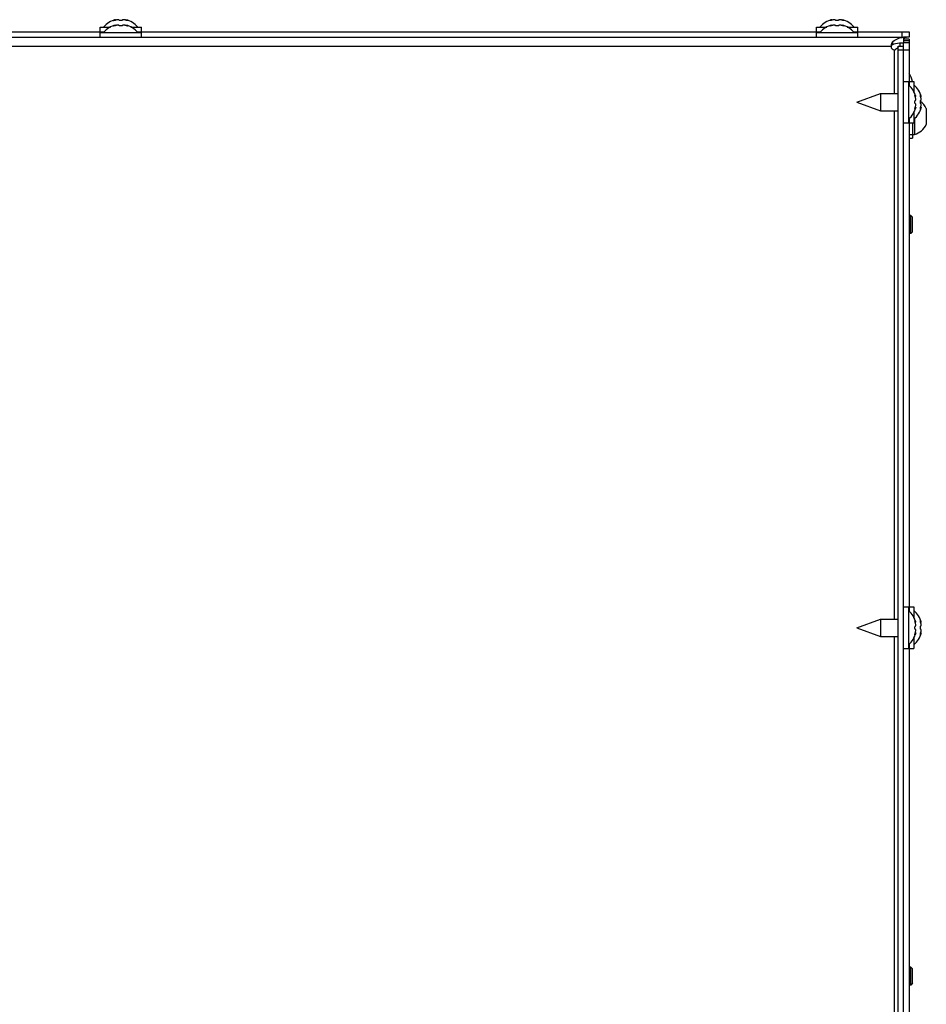
# Model space of a CAD drawing. Units: millimetres. Extents: x 0 to 420, y 0 to 297.
# Drawn here: x 90 to 115, y 237 to 264 of the extents above; entities that cross this region are included whole.
import ezdxf

# ---------------------------------------------------------------- set-up
doc = ezdxf.new("R2010")
doc.units = ezdxf.units.MM
doc.header["$LTSCALE"] = 23.1
doc.layers.get('0').update_dxf_attribs({"linetype": 'CONTINUOUS'})
doc.layers.add('AUTO_AXIS', color=7, linetype='CONTINUOUS')
doc.layers.add('SPIEGELTEILE', color=7, linetype='CONTINUOUS')

msp = doc.modelspace()

# ---------------------------------------------------------------- linework, layer by layer
at = {"color": 7, "linetype": 'CONTINUOUS'}
for p, q in [((92.286, 263.578), (92.286, 263.713)), ((92.286, 263.713), (92.575, 263.713)), ((92.716, 263.916), (92.69, 263.908)), ((92.716, 263.766), (92.69, 263.758)), ((92.716, 263.901), (92.716, 263.916)), ((92.716, 263.751), (92.716, 263.766)), ((92.811, 263.907), (92.811, 263.908)), ((92.811, 263.757), (92.811, 263.758)), ((92.911, 263.908), (92.911, 263.907)), ((92.911, 263.758), (92.911, 263.757)), ((93.006, 263.901), (93.006, 263.916)), ((93.006, 263.916), (93.032, 263.908)), ((93.006, 263.751), (93.006, 263.766)), ((93.006, 263.766), (93.032, 263.758)), ((93.146, 263.713), (93.436, 263.713)), ((93.436, 263.578), (93.436, 263.713)), ((112.186, 263.578), (112.186, 263.713)), ((112.186, 263.713), (112.475, 263.713)), ((112.616, 263.916), (112.59, 263.908)), ((112.616, 263.766), (112.59, 263.758)), ((112.616, 263.901), (112.616, 263.916)), ((112.616, 263.751), (112.616, 263.766)), ((112.711, 263.907), (112.711, 263.908)), ((112.711, 263.757), (112.711, 263.758)), ((112.811, 263.908), (112.811, 263.907)), ((112.811, 263.758), (112.811, 263.757)), ((112.906, 263.901), (112.906, 263.916)), ((112.906, 263.916), (112.932, 263.908)), ((112.906, 263.751), (112.906, 263.766)), ((112.906, 263.766), (112.932, 263.758)), ((113.046, 263.713), (113.336, 263.713)), ((113.336, 263.578), (113.336, 263.713)), ((31.311, 263.428), (114.603, 263.428)), ((92.286, 263.428), (92.286, 263.563)), ((92.286, 263.563), (93.436, 263.563)), ((93.436, 263.428), (93.436, 263.563)), ((112.186, 263.428), (112.186, 263.563)), ((112.186, 263.563), (113.336, 263.563)), ((113.336, 263.428), (113.336, 263.563)), ((114.561, 263.578), (114.761, 263.578)), ((114.761, 263.428), (114.603, 263.428)), ((114.611, 263.428), (114.611, 263.278)), ((114.761, 263.378), (114.611, 263.378)), ((114.761, 263.578), (114.761, 263.428)), ((114.761, 263.378), (114.761, 262.089)), ((114.461, 230.578), (114.461, 263.178)), ((114.461, 263.178), (114.611, 263.178)), ((114.611, 263.186), (114.611, 263.278)), ((114.761, 263.278), (114.611, 263.278)), ((114.611, 230.278), (114.611, 263.178)), ((114.611, 262.203), (114.746, 262.203)), ((114.746, 262.203), (114.746, 261.053)), ((114.761, 262.203), (114.896, 262.203)), ((114.896, 262.203), (114.896, 261.914)), ((113.311, 261.628), (113.97, 261.868)), ((113.97, 261.868), (113.97, 261.388)), ((113.97, 261.868), (114.461, 261.868)), ((114.933, 261.773), (114.949, 261.773)), ((114.949, 261.773), (114.94, 261.799)), ((115.083, 261.773), (115.099, 261.773)), ((115.099, 261.773), (115.09, 261.799)), ((113.311, 261.628), (113.97, 261.388)), ((114.933, 261.483), (114.949, 261.483)), ((114.94, 261.678), (114.941, 261.678)), ((114.941, 261.578), (114.94, 261.578)), ((114.949, 261.483), (114.94, 261.457)), ((115.083, 261.483), (115.099, 261.483)), ((115.09, 261.678), (115.091, 261.678)), ((115.091, 261.578), (115.09, 261.578)), ((115.099, 261.483), (115.09, 261.457)), ((113.97, 261.388), (114.461, 261.388)), ((114.896, 261.343), (114.896, 261.053)), ((115.241, 261.453), (115.241, 261.033)), ((114.611, 261.053), (114.746, 261.053)), ((114.761, 261.167), (114.761, 247.489)), ((114.761, 261.053), (114.896, 261.053)), ((114.861, 261.053), (114.861, 260.628)), ((114.911, 261.167), (114.911, 260.728)), ((114.861, 260.728), (114.911, 260.728)), ((114.761, 260.628), (114.861, 260.628)), ((114.611, 247.603), (114.746, 247.603)), ((114.746, 247.603), (114.746, 246.453)), ((114.761, 247.603), (114.896, 247.603)), ((114.896, 247.603), (114.896, 247.314)), ((113.311, 247.028), (113.97, 247.268)), ((113.97, 247.268), (113.97, 246.788)), ((113.97, 247.268), (114.461, 247.268)), ((113.311, 247.028), (113.97, 246.788)), ((114.933, 247.173), (114.949, 247.173)), ((114.949, 247.173), (114.94, 247.199)), ((114.94, 247.078), (114.941, 247.078)), ((114.941, 246.978), (114.94, 246.978)), ((115.083, 247.173), (115.099, 247.173)), ((115.099, 247.173), (115.09, 247.199)), ((115.09, 247.078), (115.091, 247.078)), ((115.091, 246.978), (115.09, 246.978)), ((113.97, 246.788), (114.461, 246.788)), ((114.896, 246.743), (114.896, 246.453)), ((114.933, 246.883), (114.949, 246.883)), ((114.949, 246.883), (114.94, 246.857)), ((115.083, 246.883), (115.099, 246.883)), ((115.099, 246.883), (115.09, 246.857)), ((114.611, 246.453), (114.746, 246.453)), ((114.761, 246.567), (114.761, 232.889)), ((114.761, 246.453), (114.896, 246.453))]:
    msp.add_line(p, q, dxfattribs=at)
at = {"color": 9, "linetype": 'CONTINUOUS'}
for p, q in [((92.69, 263.895), (92.69, 263.908)), ((92.69, 263.745), (92.69, 263.758)), ((93.032, 263.895), (93.032, 263.908)), ((93.032, 263.745), (93.032, 263.758)), ((112.59, 263.895), (112.59, 263.908)), ((112.59, 263.745), (112.59, 263.758)), ((112.932, 263.895), (112.932, 263.908)), ((112.932, 263.745), (112.932, 263.758)), ((114.561, 263.578), (114.561, 263.428)), ((31.661, 263.178), (114.261, 263.178)), ((114.314, 263.231), (114.314, 263.311)), ((114.511, 263.178), (114.511, 263.272)), ((114.761, 263.328), (114.611, 263.328)), ((114.361, 261.868), (114.361, 263.078)), ((114.461, 263.078), (114.761, 263.078)), ((114.928, 261.799), (114.94, 261.799)), ((115.078, 261.799), (115.09, 261.799)), ((114.361, 247.268), (114.361, 261.388)), ((114.928, 261.457), (114.94, 261.457)), ((115.078, 261.457), (115.09, 261.457)), ((114.761, 260.728), (114.861, 260.728)), ((114.928, 247.199), (114.94, 247.199)), ((115.078, 247.199), (115.09, 247.199)), ((114.361, 232.668), (114.361, 246.788)), ((114.928, 246.857), (114.94, 246.857)), ((115.078, 246.857), (115.09, 246.857))]:
    msp.add_line(p, q, dxfattribs=at)
at = {"color": 7, "linetype": 'CONTINUOUS'}
for centre, radius, start, end in [((92.861, 263.31), 0.623, 103.4692, 139.7032), ((92.861, 263.16), 0.623, 103.4692, 139.7032), ((92.861, 263.31), 0.623, 40.2968, 76.5308), ((92.861, 263.16), 0.623, 40.2968, 76.5308), ((112.761, 263.31), 0.623, 103.4692, 139.7032), ((112.761, 263.16), 0.623, 103.4692, 139.7032), ((112.761, 263.31), 0.623, 40.2968, 76.5308), ((112.761, 263.16), 0.623, 40.2968, 76.5308), ((114.361, 263.178), 0.1, 180, 270), ((114.361, 262.128), 0.5, 8.6235, 36.8369), ((114.343, 261.628), 0.623, 13.4692, 49.7032), ((114.493, 261.628), 0.623, 13.4692, 49.7032), ((114.343, 261.628), 0.623, 310.2968, 346.5308), ((114.493, 261.628), 0.623, 310.2968, 346.5308), ((114.774, 261.228), 0.518, 25.7207, 54.1926), ((114.774, 261.228), 0.518, 285.3319, 334.2793), ((114.343, 247.028), 0.623, 13.4692, 49.7032), ((114.493, 247.028), 0.623, 13.4692, 49.7032), ((114.343, 247.028), 0.623, 310.2968, 346.5308), ((114.493, 247.028), 0.623, 310.2968, 346.5308)]:
    msp.add_arc(centre, radius, start, end, dxfattribs=at)
for points, knots in [([(92.74, 263.908), (92.731, 263.905), (92.715, 263.901), (92.691, 263.895), (92.677, 263.893), (92.663, 263.893), (92.663, 263.895)], [0, 0, 0, 0, 0.327607, 0.659687, 0.90636, 1, 1, 1, 1]), ([(92.663, 263.895), (92.663, 263.896), (92.666, 263.898), (92.674, 263.903), (92.683, 263.906), (92.69, 263.908)], [0, 0, 0, 0, 0.102434, 0.310664, 1, 1, 1, 1]), ([(92.74, 263.758), (92.731, 263.755), (92.715, 263.751), (92.691, 263.745), (92.677, 263.743), (92.663, 263.743), (92.663, 263.745)], [0, 0, 0, 0, 0.327607, 0.659687, 0.90636, 1, 1, 1, 1]), ([(92.663, 263.745), (92.663, 263.746), (92.666, 263.748), (92.674, 263.753), (92.683, 263.756), (92.69, 263.758)], [0, 0, 0, 0, 0.102434, 0.310664, 1, 1, 1, 1]), ([(92.788, 263.916), (92.776, 263.916), (92.759, 263.914), (92.743, 263.909), (92.74, 263.908)], [0, 0, 0, 0, 0.761011, 1, 1, 1, 1]), ([(92.788, 263.766), (92.776, 263.766), (92.759, 263.764), (92.743, 263.759), (92.74, 263.758)], [0, 0, 0, 0, 0.761011, 1, 1, 1, 1]), ([(92.811, 263.908), (92.811, 263.911), (92.801, 263.916), (92.794, 263.916), (92.788, 263.916)], [0, 0, 0, 0, 0.324922, 1, 1, 1, 1]), ([(92.811, 263.758), (92.811, 263.761), (92.801, 263.766), (92.794, 263.766), (92.788, 263.766)], [0, 0, 0, 0, 0.324922, 1, 1, 1, 1]), ([(92.911, 263.907), (92.911, 263.905), (92.906, 263.9), (92.889, 263.895), (92.861, 263.892), (92.832, 263.895), (92.816, 263.9), (92.811, 263.905), (92.811, 263.907)], [0, 0, 0, 0, 0.06014, 0.167226, 0.499929, 0.832647, 0.939821, 1, 1, 1, 1]), ([(92.911, 263.757), (92.911, 263.755), (92.906, 263.75), (92.889, 263.745), (92.861, 263.742), (92.832, 263.745), (92.816, 263.75), (92.811, 263.755), (92.811, 263.757)], [0, 0, 0, 0, 0.06014, 0.167226, 0.499929, 0.832647, 0.939821, 1, 1, 1, 1]), ([(92.933, 263.916), (92.928, 263.916), (92.92, 263.916), (92.911, 263.911), (92.911, 263.908)], [0, 0, 0, 0, 0.675119, 1, 1, 1, 1]), ([(92.933, 263.766), (92.928, 263.766), (92.92, 263.766), (92.911, 263.761), (92.911, 263.758)], [0, 0, 0, 0, 0.675119, 1, 1, 1, 1]), ([(92.982, 263.908), (92.978, 263.909), (92.962, 263.914), (92.946, 263.916), (92.933, 263.916)], [0, 0, 0, 0, 0.239007, 1, 1, 1, 1]), ([(92.982, 263.758), (92.978, 263.759), (92.962, 263.764), (92.946, 263.766), (92.933, 263.766)], [0, 0, 0, 0, 0.239007, 1, 1, 1, 1]), ([(93.058, 263.895), (93.058, 263.893), (93.044, 263.893), (93.031, 263.895), (93.006, 263.901), (92.99, 263.905), (92.982, 263.908)], [0, 0, 0, 0, 0.093613, 0.3402, 0.67228, 1, 1, 1, 1]), ([(93.058, 263.745), (93.058, 263.743), (93.044, 263.743), (93.031, 263.745), (93.006, 263.751), (92.99, 263.755), (92.982, 263.758)], [0, 0, 0, 0, 0.093613, 0.3402, 0.67228, 1, 1, 1, 1]), ([(93.032, 263.908), (93.038, 263.906), (93.047, 263.903), (93.055, 263.898), (93.058, 263.896), (93.058, 263.895)], [0, 0, 0, 0, 0.68926, 0.897521, 1, 1, 1, 1]), ([(93.032, 263.758), (93.038, 263.756), (93.047, 263.753), (93.055, 263.748), (93.058, 263.746), (93.058, 263.745)], [0, 0, 0, 0, 0.68926, 0.897521, 1, 1, 1, 1]), ([(112.64, 263.908), (112.631, 263.905), (112.615, 263.901), (112.591, 263.895), (112.577, 263.893), (112.563, 263.893), (112.563, 263.895)], [0, 0, 0, 0, 0.327607, 0.659687, 0.90636, 1, 1, 1, 1]), ([(112.563, 263.895), (112.563, 263.896), (112.566, 263.898), (112.574, 263.903), (112.583, 263.906), (112.59, 263.908)], [0, 0, 0, 0, 0.102434, 0.310664, 1, 1, 1, 1]), ([(112.64, 263.758), (112.631, 263.755), (112.615, 263.751), (112.591, 263.745), (112.577, 263.743), (112.563, 263.743), (112.563, 263.745)], [0, 0, 0, 0, 0.327607, 0.659687, 0.90636, 1, 1, 1, 1]), ([(112.563, 263.745), (112.563, 263.746), (112.566, 263.748), (112.574, 263.753), (112.583, 263.756), (112.59, 263.758)], [0, 0, 0, 0, 0.102434, 0.310664, 1, 1, 1, 1]), ([(112.688, 263.916), (112.676, 263.916), (112.659, 263.914), (112.643, 263.909), (112.64, 263.908)], [0, 0, 0, 0, 0.761011, 1, 1, 1, 1]), ([(112.688, 263.766), (112.676, 263.766), (112.659, 263.764), (112.643, 263.759), (112.64, 263.758)], [0, 0, 0, 0, 0.761011, 1, 1, 1, 1]), ([(112.711, 263.908), (112.711, 263.911), (112.701, 263.916), (112.694, 263.916), (112.688, 263.916)], [0, 0, 0, 0, 0.324922, 1, 1, 1, 1]), ([(112.711, 263.758), (112.711, 263.761), (112.701, 263.766), (112.694, 263.766), (112.688, 263.766)], [0, 0, 0, 0, 0.324922, 1, 1, 1, 1]), ([(112.811, 263.907), (112.811, 263.905), (112.806, 263.9), (112.789, 263.895), (112.761, 263.892), (112.732, 263.895), (112.716, 263.9), (112.711, 263.905), (112.711, 263.907)], [0, 0, 0, 0, 0.06014, 0.167226, 0.499929, 0.832647, 0.939821, 1, 1, 1, 1]), ([(112.811, 263.757), (112.811, 263.755), (112.806, 263.75), (112.789, 263.745), (112.761, 263.742), (112.732, 263.745), (112.716, 263.75), (112.711, 263.755), (112.711, 263.757)], [0, 0, 0, 0, 0.06014, 0.167226, 0.499929, 0.832647, 0.939821, 1, 1, 1, 1]), ([(112.833, 263.916), (112.828, 263.916), (112.82, 263.916), (112.811, 263.911), (112.811, 263.908)], [0, 0, 0, 0, 0.675119, 1, 1, 1, 1]), ([(112.833, 263.766), (112.828, 263.766), (112.82, 263.766), (112.811, 263.761), (112.811, 263.758)], [0, 0, 0, 0, 0.675119, 1, 1, 1, 1]), ([(112.882, 263.908), (112.878, 263.909), (112.862, 263.914), (112.846, 263.916), (112.833, 263.916)], [0, 0, 0, 0, 0.239007, 1, 1, 1, 1]), ([(112.882, 263.758), (112.878, 263.759), (112.862, 263.764), (112.846, 263.766), (112.833, 263.766)], [0, 0, 0, 0, 0.239007, 1, 1, 1, 1]), ([(112.958, 263.895), (112.958, 263.893), (112.944, 263.893), (112.931, 263.895), (112.906, 263.901), (112.89, 263.905), (112.882, 263.908)], [0, 0, 0, 0, 0.093613, 0.3402, 0.67228, 1, 1, 1, 1]), ([(112.958, 263.745), (112.958, 263.743), (112.944, 263.743), (112.931, 263.745), (112.906, 263.751), (112.89, 263.755), (112.882, 263.758)], [0, 0, 0, 0, 0.093613, 0.3402, 0.67228, 1, 1, 1, 1]), ([(112.932, 263.908), (112.938, 263.906), (112.947, 263.903), (112.955, 263.898), (112.958, 263.896), (112.958, 263.895)], [0, 0, 0, 0, 0.68926, 0.897521, 1, 1, 1, 1]), ([(112.932, 263.758), (112.938, 263.756), (112.947, 263.753), (112.955, 263.748), (112.958, 263.746), (112.958, 263.745)], [0, 0, 0, 0, 0.68926, 0.897521, 1, 1, 1, 1]), ([(114.314, 263.311), (114.36, 263.345), (114.452, 263.403), (114.56, 263.428), (114.611, 263.428)], [0, 0, 0, 0, 0.530576, 1, 1, 1, 1]), ([(114.761, 263.428), (114.748, 263.428), (114.697, 263.426), (114.647, 263.416), (114.611, 263.404)], [0, 0, 0, 0, 0.246548, 1, 1, 1, 1]), ([(114.314, 263.311), (114.285, 263.29), (114.264, 263.239), (114.261, 263.191), (114.261, 263.178)], [0, 0, 0, 0, 0.736211, 1, 1, 1, 1]), ([(114.314, 263.231), (114.301, 263.228), (114.276, 263.217), (114.261, 263.191), (114.261, 263.178)], [0, 0, 0, 0, 0.503242, 1, 1, 1, 1]), ([(114.314, 263.231), (114.338, 263.238), (114.435, 263.264), (114.536, 263.278), (114.611, 263.278)], [0, 0, 0, 0, 0.254859, 1, 1, 1, 1]), ([(114.461, 263.178), (114.461, 263.161), (114.438, 263.124), (114.405, 263.101), (114.386, 263.087)], [0, 0, 0, 0, 0.41583, 1, 1, 1, 1]), ([(114.94, 261.749), (114.938, 261.757), (114.933, 261.774), (114.927, 261.798), (114.926, 261.812), (114.925, 261.825), (114.927, 261.825)], [0, 0, 0, 0, 0.327607, 0.659687, 0.90636, 1, 1, 1, 1]), ([(114.927, 261.825), (114.928, 261.825), (114.931, 261.823), (114.935, 261.814), (114.938, 261.806), (114.94, 261.799)], [0, 0, 0, 0, 0.102434, 0.310664, 1, 1, 1, 1]), ([(114.949, 261.701), (114.948, 261.713), (114.946, 261.73), (114.942, 261.746), (114.94, 261.749)], [0, 0, 0, 0, 0.761011, 1, 1, 1, 1]), ([(115.09, 261.749), (115.088, 261.757), (115.083, 261.774), (115.077, 261.798), (115.076, 261.812), (115.075, 261.825), (115.077, 261.825)], [0, 0, 0, 0, 0.327607, 0.659687, 0.90636, 1, 1, 1, 1]), ([(115.077, 261.825), (115.078, 261.825), (115.081, 261.823), (115.085, 261.814), (115.088, 261.806), (115.09, 261.799)], [0, 0, 0, 0, 0.102434, 0.310664, 1, 1, 1, 1]), ([(115.099, 261.701), (115.098, 261.713), (115.096, 261.73), (115.092, 261.746), (115.09, 261.749)], [0, 0, 0, 0, 0.761011, 1, 1, 1, 1]), ([(114.927, 261.431), (114.925, 261.431), (114.926, 261.445), (114.927, 261.458), (114.933, 261.483), (114.938, 261.499), (114.94, 261.507)], [0, 0, 0, 0, 0.093613, 0.3402, 0.67228, 1, 1, 1, 1]), ([(114.94, 261.578), (114.938, 261.578), (114.933, 261.583), (114.927, 261.6), (114.924, 261.628), (114.927, 261.656), (114.933, 261.673), (114.938, 261.678), (114.94, 261.678)], [0, 0, 0, 0, 0.06014, 0.167226, 0.499929, 0.832647, 0.939821, 1, 1, 1, 1]), ([(114.94, 261.507), (114.942, 261.511), (114.946, 261.527), (114.948, 261.543), (114.949, 261.556)], [0, 0, 0, 0, 0.239007, 1, 1, 1, 1]), ([(114.941, 261.678), (114.943, 261.678), (114.949, 261.688), (114.948, 261.695), (114.949, 261.701)], [0, 0, 0, 0, 0.324922, 1, 1, 1, 1]), ([(114.949, 261.556), (114.948, 261.561), (114.949, 261.569), (114.943, 261.578), (114.941, 261.578)], [0, 0, 0, 0, 0.675119, 1, 1, 1, 1]), ([(115.077, 261.431), (115.075, 261.431), (115.076, 261.445), (115.077, 261.458), (115.083, 261.483), (115.088, 261.499), (115.09, 261.507)], [0, 0, 0, 0, 0.093613, 0.3402, 0.67228, 1, 1, 1, 1]), ([(115.09, 261.578), (115.088, 261.578), (115.083, 261.583), (115.077, 261.6), (115.074, 261.628), (115.077, 261.656), (115.083, 261.673), (115.088, 261.678), (115.09, 261.678)], [0, 0, 0, 0, 0.06014, 0.167226, 0.499929, 0.832647, 0.939821, 1, 1, 1, 1]), ([(115.09, 261.507), (115.092, 261.511), (115.096, 261.527), (115.098, 261.543), (115.099, 261.556)], [0, 0, 0, 0, 0.239007, 1, 1, 1, 1]), ([(115.091, 261.678), (115.093, 261.678), (115.099, 261.688), (115.098, 261.695), (115.099, 261.701)], [0, 0, 0, 0, 0.324922, 1, 1, 1, 1]), ([(115.099, 261.556), (115.098, 261.561), (115.099, 261.569), (115.093, 261.578), (115.091, 261.578)], [0, 0, 0, 0, 0.675119, 1, 1, 1, 1]), ([(114.94, 261.457), (114.938, 261.451), (114.935, 261.442), (114.931, 261.434), (114.928, 261.431), (114.927, 261.431)], [0, 0, 0, 0, 0.68926, 0.897521, 1, 1, 1, 1]), ([(115.09, 261.457), (115.088, 261.451), (115.085, 261.442), (115.081, 261.434), (115.078, 261.431), (115.077, 261.431)], [0, 0, 0, 0, 0.68926, 0.897521, 1, 1, 1, 1]), ([(114.94, 247.149), (114.938, 247.157), (114.933, 247.174), (114.927, 247.198), (114.926, 247.212), (114.925, 247.225), (114.927, 247.225)], [0, 0, 0, 0, 0.327607, 0.659687, 0.90636, 1, 1, 1, 1]), ([(114.94, 246.978), (114.938, 246.978), (114.933, 246.983), (114.927, 247), (114.924, 247.028), (114.927, 247.056), (114.933, 247.073), (114.938, 247.078), (114.94, 247.078)], [0, 0, 0, 0, 0.06014, 0.167226, 0.499929, 0.832647, 0.939821, 1, 1, 1, 1]), ([(114.927, 247.225), (114.928, 247.225), (114.931, 247.223), (114.935, 247.214), (114.938, 247.206), (114.94, 247.199)], [0, 0, 0, 0, 0.102434, 0.310664, 1, 1, 1, 1]), ([(114.949, 247.101), (114.948, 247.113), (114.946, 247.13), (114.942, 247.146), (114.94, 247.149)], [0, 0, 0, 0, 0.761011, 1, 1, 1, 1]), ([(114.941, 247.078), (114.943, 247.078), (114.949, 247.088), (114.948, 247.095), (114.949, 247.101)], [0, 0, 0, 0, 0.324922, 1, 1, 1, 1]), ([(114.949, 246.956), (114.948, 246.961), (114.949, 246.969), (114.943, 246.978), (114.941, 246.978)], [0, 0, 0, 0, 0.675119, 1, 1, 1, 1]), ([(115.09, 247.149), (115.088, 247.157), (115.083, 247.174), (115.077, 247.198), (115.076, 247.212), (115.075, 247.225), (115.077, 247.225)], [0, 0, 0, 0, 0.327607, 0.659687, 0.90636, 1, 1, 1, 1]), ([(115.09, 246.978), (115.088, 246.978), (115.083, 246.983), (115.077, 247), (115.074, 247.028), (115.077, 247.056), (115.083, 247.073), (115.088, 247.078), (115.09, 247.078)], [0, 0, 0, 0, 0.06014, 0.167226, 0.499929, 0.832647, 0.939821, 1, 1, 1, 1]), ([(115.077, 247.225), (115.078, 247.225), (115.081, 247.223), (115.085, 247.214), (115.088, 247.206), (115.09, 247.199)], [0, 0, 0, 0, 0.102434, 0.310664, 1, 1, 1, 1]), ([(115.099, 247.101), (115.098, 247.113), (115.096, 247.13), (115.092, 247.146), (115.09, 247.149)], [0, 0, 0, 0, 0.761011, 1, 1, 1, 1]), ([(115.091, 247.078), (115.093, 247.078), (115.099, 247.088), (115.098, 247.095), (115.099, 247.101)], [0, 0, 0, 0, 0.324922, 1, 1, 1, 1]), ([(115.099, 246.956), (115.098, 246.961), (115.099, 246.969), (115.093, 246.978), (115.091, 246.978)], [0, 0, 0, 0, 0.675119, 1, 1, 1, 1]), ([(114.927, 246.831), (114.925, 246.831), (114.926, 246.845), (114.927, 246.858), (114.933, 246.883), (114.938, 246.899), (114.94, 246.907)], [0, 0, 0, 0, 0.093613, 0.3402, 0.67228, 1, 1, 1, 1]), ([(114.94, 246.857), (114.938, 246.851), (114.935, 246.842), (114.931, 246.834), (114.928, 246.831), (114.927, 246.831)], [0, 0, 0, 0, 0.68926, 0.897521, 1, 1, 1, 1]), ([(114.94, 246.907), (114.942, 246.911), (114.946, 246.927), (114.948, 246.943), (114.949, 246.956)], [0, 0, 0, 0, 0.239007, 1, 1, 1, 1]), ([(115.077, 246.831), (115.075, 246.831), (115.076, 246.845), (115.077, 246.858), (115.083, 246.883), (115.088, 246.899), (115.09, 246.907)], [0, 0, 0, 0, 0.093613, 0.3402, 0.67228, 1, 1, 1, 1]), ([(115.09, 246.857), (115.088, 246.851), (115.085, 246.842), (115.081, 246.834), (115.078, 246.831), (115.077, 246.831)], [0, 0, 0, 0, 0.68926, 0.897521, 1, 1, 1, 1]), ([(115.09, 246.907), (115.092, 246.911), (115.096, 246.927), (115.098, 246.943), (115.099, 246.956)], [0, 0, 0, 0, 0.239007, 1, 1, 1, 1])]:
    msp.add_open_spline(points, degree=3, knots=knots, dxfattribs=at)
msp.add_open_spline([(114.361, 263.078), (114.37, 263.078), (114.379, 263.082), (114.386, 263.087)], degree=3, dxfattribs=at)
at = {"layer": 'AUTO_AXIS', "color": 7, "linetype": 'CONTINUOUS'}
for p, q in [((115.241, 261.033), (115.241, 261.003)), ((114.811, 258.478), (114.761, 258.478)), ((114.811, 257.978), (114.811, 258.478)), ((114.861, 258.428), (114.811, 258.478)), ((114.861, 258.028), (114.861, 258.428)), ((114.811, 257.978), (114.761, 257.978)), ((114.861, 258.028), (114.811, 257.978)), ((114.811, 237.603), (114.761, 237.603)), ((114.811, 237.103), (114.811, 237.603)), ((114.861, 237.553), (114.811, 237.603)), ((114.861, 237.153), (114.861, 237.553)), ((114.861, 237.153), (114.811, 237.103)), ((114.811, 237.103), (114.761, 237.103))]:
    msp.add_line(p, q, dxfattribs=at)
at = {"layer": 'SPIEGELTEILE', "color": 7, "linetype": 'CONTINUOUS'}
for p, q in [((73.422, 263.578), (92.4, 263.578)), ((93.322, 263.578), (112.3, 263.578)), ((113.222, 263.578), (114.561, 263.578))]:
    msp.add_line(p, q, dxfattribs=at)

doc.saveas('drawing.dxf')
